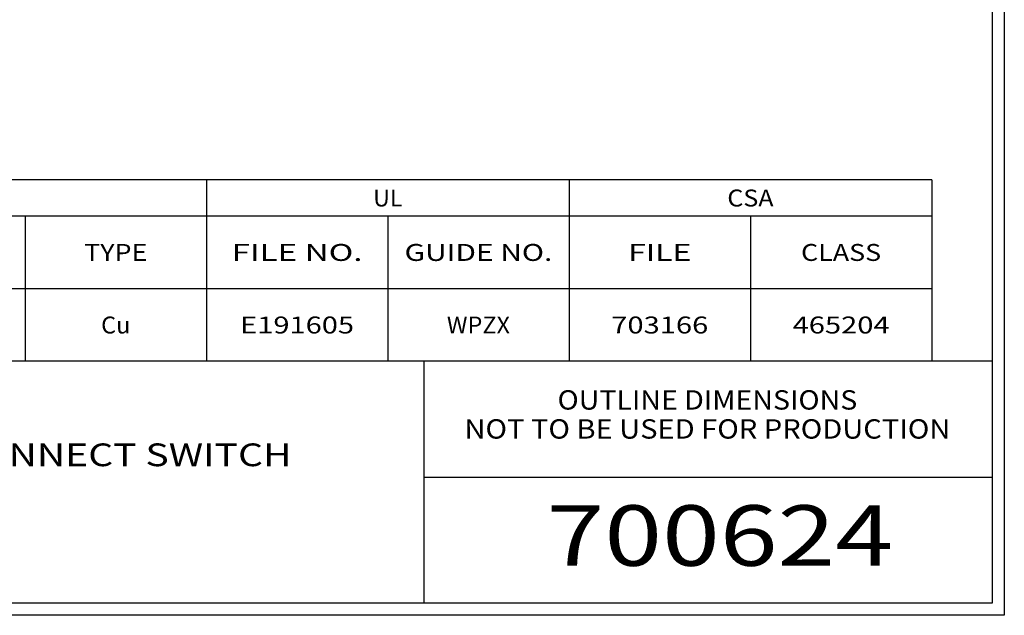
# Model space of a CAD drawing. Extents: x -4.95 to 4.4, y -3.34 to 4.05.
# Drawn here: x 0.33 to 4.4, y -3.34 to -0.88 of the extents above; entities that cross this region are included whole.
import ezdxf
from ezdxf.enums import TextEntityAlignment as Align

# ---------------------------------------------------------------- set-up
doc = ezdxf.new("R2010")
doc.units = 0
doc.header["$MEASUREMENT"] = 0
doc.linetypes.add('SOLID', pattern=[0])
for name, color, linetype in [('0$C$L0', 7, 'SOLID'), ('G1_EXTERN_HANDLE$C$L10', 7, 'SOLID'), ('L2_BASIC_DEVICE$C$L2', 7, 'SOLID')]:
    doc.layers.add(name, color=color, linetype=linetype)

# ---------------------------------------------------------------- blocks, each defined once
blk = doc.blocks.new('ASIZE-OUTLINE-LASER')
at = {"layer": '0$C$L0'}
for p, q in [((4.35, -2.2875), (-4.9, -2.2875)), ((2, -3.2875), (2, -2.2875)), ((2, -2.7664), (4.35, -2.7664))]:
    blk.add_line(p, q, dxfattribs=at)
at = {"layer": 'L2_BASIC_DEVICE$C$L2'}
for p, q in [((4.4, 3.7625), (4.4, -3.3375)), ((4.35, 3.7125), (4.35, -3.2875)), ((4.35, -3.2875), (-4.9, -3.2875)), ((4.4, -3.3375), (-4.95, -3.3375))]:
    blk.add_line(p, q, dxfattribs=at)
at = {"layer": 'G1_EXTERN_HANDLE$C$L10'}
for s, width, p, p2 in [('OUTLINE DIMENSIONS', 0.911765, (2.552, -2.4871), (3.792, -2.4871)), ('NOT TO BE USED FOR PRODUCTION', 0.897322, (2.167, -2.6071), (4.177, -2.6071))]:
    blk.add_text(s, height=0.08, dxfattribs=dict(at, width=width)).set_placement(p, p2, align=Align.FIT)

msp = doc.modelspace()

# ---------------------------------------------------------------- linework, layer by layer
at = {"layer": '0$C$L0'}
for p, q in [((4.1, -1.5375), (-4.9, -1.5375)), ((4.1, -1.6875), (-1.15, -1.6875)), ((4.1, -1.9875), (-4.9, -1.9875))]:
    msp.add_line(p, q, dxfattribs=at)
at = {"layer": '0$C$L0', "color": 7}
for p, q in [((1.1, -1.5375), (1.1, -2.2875)), ((2.6, -1.5375), (2.6, -2.2875)), ((4.1, -1.5375), (4.1, -2.2875)), ((0.35, -1.6875), (0.35, -2.2875)), ((1.85, -1.6875), (1.85, -2.2875)), ((3.35, -1.6875), (3.35, -2.2875))]:
    msp.add_line(p, q, dxfattribs=at)

# ---------------------------------------------------------------- block references
at = {"layer": '0$C$L0'}
msp.add_blockref('ASIZE-OUTLINE-LASER', (0, 0), dxfattribs=at)

# ---------------------------------------------------------------- texts
for s, height, p, p2 in [('UL', 0.07, (1.7894, -1.6475), (1.9106, -1.6475)), ('CSA', 0.07, (3.2544, -1.6475), (3.4456, -1.6475)), ('TYPE', 0.07, (0.5944, -1.8725), (0.8556, -1.8725)), ('FILE NO.', 0.07, (1.2044, -1.8725), (1.7456, -1.8725)), ('GUIDE NO.', 0.07, (1.9194, -1.8725), (2.5306, -1.8725)), ('FILE', 0.07, (2.8444, -1.8725), (3.1056, -1.8725)), ('CLASS', 0.07, (3.5594, -1.8725), (3.8906, -1.8725)), ('Cu', 0.07, (0.6644, -2.1725), (0.7856, -2.1725)), ('E191605', 0.07, (1.2394, -2.1725), (1.7106, -2.1725)), ('WPZX', 0.07, (2.0944, -2.1725), (2.3556, -2.1725)), ('703166', 0.07, (2.7744, -2.1725), (3.1756, -2.1725)), ('465204', 0.07, (3.5244, -2.1725), (3.9256, -2.1725)), ('FUSIBLE DISCONNECT SWITCH', 0.094, (-0.8731, -2.7211), (1.4518, -2.7211)), ('700624', 0.25, (2.5068, -3.1328), (3.94, -3.1328))]:
    msp.add_text(s, height=height, dxfattribs=at).set_placement(p, p2, align=Align.FIT)

doc.saveas('drawing.dxf')
